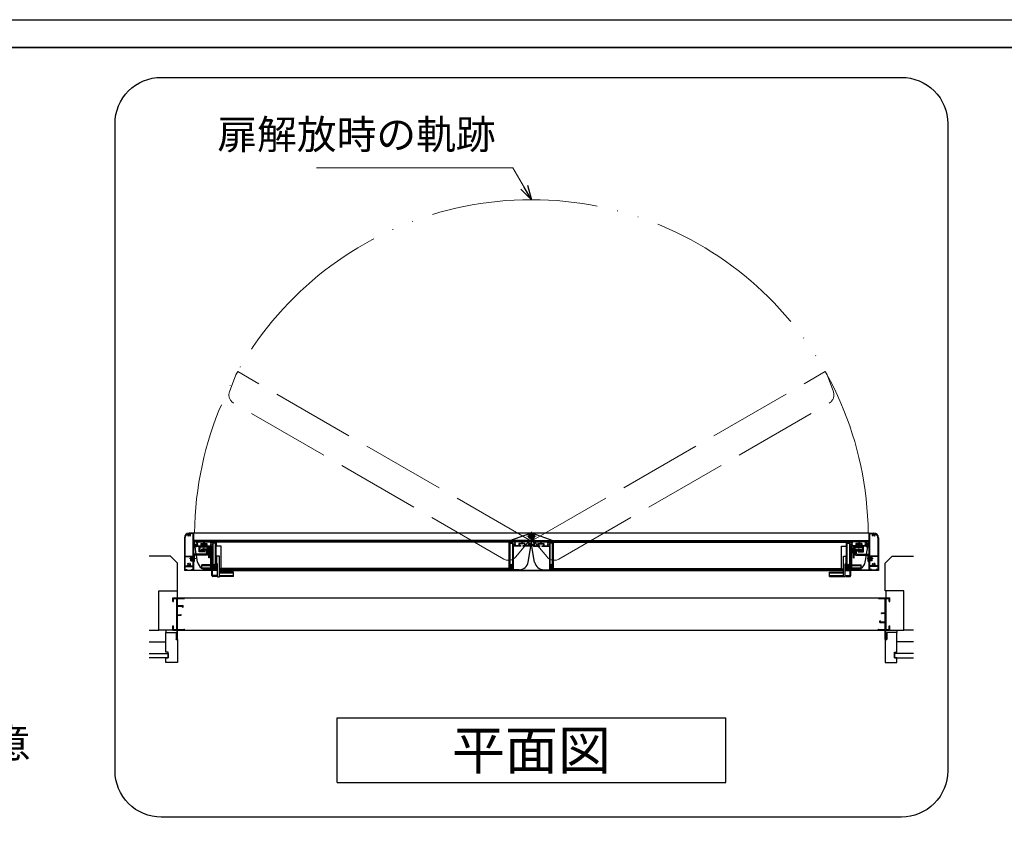
# Model space of a CAD drawing. Units: millimetres. Extents: x -19 to 2363, y 49 to 867.
# Drawn here: x 582 to 795, y 692 to 867 of the extents above; entities that cross this region are included whole.
import ezdxf
from ezdxf.enums import TextEntityAlignment as Align

# ---------------------------------------------------------------- set-up
doc = ezdxf.new("R2010")
doc.units = ezdxf.units.MM
doc.header["$LTSCALE"] = 3
for name, pattern in [('ACAD_ISO02W100', [15, 12, -3]), ('ACAD_ISO04W100', [30, 24, -3, 0, -3]), ('ACAD_ISO05W100', [33, 24, -3, 0, -3, 0, -3])]:
    doc.linetypes.add(name, pattern=pattern)
doc.layers.get('0').update_dxf_attribs({"lineweight": 25})
doc.layers.get('Defpoints').update_dxf_attribs({"color": 151, "lineweight": 25})
doc.layers.add('0000躯体', color=253, linetype='Continuous')
for name, color, linetype, lineweight in [('002', 6, 'Continuous', 35), ('003', 2, 'Continuous', 25), ('006', 4, 'ACAD_ISO04W100', 20), ('007', 4, 'ACAD_ISO02W100', 20), ('009', 4, 'ACAD_ISO05W100', 20), ('010', 4, 'Continuous', 20)]:
    doc.layers.add(name, color=color, linetype=linetype, lineweight=lineweight)
doc.styles.add('AT_VECTOR', font='romans.shx', dxfattribs={"bigfont": 'extfont.shx'})
doc.styles.add('DIM', font='romans.shx', dxfattribs={"width": 0.75, "bigfont": 'extfont.shx'})
doc.dimstyles.new('DIM', dxfattribs={"dimtxt": 3, "dimasz": 1.5, "dimexe": 1, "dimexo": 1.5, "dimgap": 1, "dimtad": 1, "dimdsep": 46, "dimtxsty": 'DIM', "dimblk": 'OPEN30', "dimcen": 0, "dimclrd": 4, "dimclre": 4, "dimclrt": 7, "dimadec": 0, "dimazin": 0, "dimtfac": 1, "dimtmove": 0, "dimatfit": 3, "dimldrblk": 'OPEN30', "dimfxl": 0, "dimlwd": 20, "dimlwe": 20, "dimarcsym": 0})

# ---------------------------------------------------------------- blocks, each defined once
blk = doc.blocks.new('あせＦＤしゅ')
at = {"layer": '003'}
for p, q in [((497.4, -1.6), (486.4, -1.6)), ((497.4, -50.6), (497.4, -1.6)), ((487.4, -39.6), (487.4, -22.6)), ((493.4, -22.6), (487.4, -22.6)), ((489.4, -39.6), (487.4, -39.6)), ((489.4, -67.6), (489.4, -39.6)), ((493.4, -67.6), (493.4, -22.6)), ((489.4, -50.6), (487.7, -50.6)), ((497.4, -50.6), (493.4, -50.6)), ((523.4, -57.6), (493.4, -57.6)), ((523.4, -66.6), (523.4, -57.6)), ((489.4, -67.6), (493.4, -67.6)), ((523.4, -66.6), (493.4, -66.6))]:
    blk.add_line(p, q, dxfattribs=at)
at = {"layer": '010'}
for p, q in [((523.4, -58), (493.4, -58)), ((523.4, -59.6), (493.4, -59.6)), ((523.4, -64.5), (493.4, -64.5)), ((523.4, -66.2), (493.4, -66.2))]:
    blk.add_line(p, q, dxfattribs=at)
blk = doc.blocks.new('_Open30')
at = {"color": 0, "linetype": 'ByBlock', "lineweight": -2}
for p, q in [((-1, 0.268), (0, 0)), ((0, 0), (-1, -0.268)), ((0, 0), (-1, 0))]:
    blk.add_line(p, q, dxfattribs=at)
blk = doc.blocks.new('*D51')
at = {"layer": '003', "color": 4, "lineweight": 20, "ltscale": 0.5}
for p, q in [((530.17, 718.64), (530.17, 702.36)), ((543.95, 716.72), (543.95, 702.36)), ((533.32, 704.46), (540.8, 704.46)), ((543.95, 704.46), (578.39, 704.46))]:
    blk.add_line(p, q, dxfattribs=at)
at = {"layer": 'Defpoints', "color": 0, "ltscale": 0.5}
for p in [(530.17, 721.79), (543.95, 719.87), (543.95, 704.46)]:
    blk.add_point(p, dxfattribs=at)
at = {"layer": '003', "color": 4, "lineweight": 20, "ltscale": 0.5, "xscale": 3.15, "yscale": 3.15, "zscale": 3.15, "rotation": 180}
blk.add_blockref('_Open30', (530.17, 704.46), dxfattribs=at)
at = {"layer": '003', "color": 4, "lineweight": 20, "ltscale": 0.5, "xscale": 3.15, "yscale": 3.15, "zscale": 3.15}
blk.add_blockref('_Open30', (543.95, 704.46), dxfattribs=at)
at = {"layer": '003', "color": 7, "ltscale": 0.5, "insert": (562.75, 709.71), "char_height": 6.3, "attachment_point": 5, "style": 'DIM'}
blk.add_mtext('開放時注意', dxfattribs=at)

msp = doc.modelspace()

# ---------------------------------------------------------------- linework, layer by layer
for p, q in [((614.955, 741.96), (617.455, 741.96)), ((614.955, 741.16), (614.955, 741.96)), ((614.955, 741.16), (615.105, 741.16)), ((615.105, 741.81), (615.155, 741.81)), ((615.105, 741.16), (615.105, 741.81)), ((615.155, 741.81), (615.805, 741.81)), ((615.805, 735.11), (615.805, 741.81)), ((615.955, 740.31), (615.955, 741.81)), ((615.955, 741.81), (617.455, 741.81)), ((617.455, 741.81), (617.455, 741.96)), ((767.455, 741.96), (769.955, 741.96)), ((767.455, 741.81), (767.455, 741.96)), ((767.455, 741.81), (768.955, 741.81)), ((768.955, 738.71), (768.955, 741.81)), ((769.105, 735.11), (769.105, 741.81)), ((769.105, 741.81), (769.755, 741.81)), ((769.755, 741.81), (769.805, 741.81)), ((769.805, 741.16), (769.805, 741.81)), ((769.805, 741.16), (769.955, 741.16)), ((769.955, 741.16), (769.955, 741.96)), ((615.955, 740.31), (617.155, 740.31)), ((615.955, 738.31), (615.955, 740.16)), ((615.955, 740.16), (617.014, 740.16)), ((617.014, 739.96), (617.014, 740.16)), ((617.014, 739.96), (617.155, 739.96)), ((617.155, 739.96), (617.155, 740.31)), ((768.155, 738.71), (768.955, 738.71)), ((768.155, 738.539), (768.155, 738.71)), ((768.155, 738.539), (768.257, 738.539)), ((768.257, 738.61), (768.955, 738.61)), ((768.257, 738.539), (768.257, 738.61)), ((768.955, 738.31), (768.955, 738.61)), ((615.955, 738.31), (616.653, 738.31)), ((615.955, 735.11), (615.955, 738.21)), ((615.955, 738.21), (616.755, 738.21)), ((616.653, 738.31), (616.653, 738.381)), ((616.653, 738.381), (616.755, 738.381)), ((616.755, 738.21), (616.755, 738.381)), ((767.755, 736.96), (767.896, 736.96)), ((767.755, 736.61), (767.755, 736.96)), ((767.755, 736.61), (768.955, 736.61)), ((767.896, 736.76), (767.896, 736.96)), ((767.896, 736.76), (768.955, 736.76)), ((768.955, 738.21), (768.955, 738.31)), ((768.955, 736.76), (768.955, 738.21)), ((768.955, 735.11), (768.955, 736.61)), ((614.955, 734.96), (614.955, 735.86)), ((614.955, 735.86), (615.105, 735.86)), ((614.955, 734.96), (615.855, 734.96)), ((615.105, 735.11), (615.105, 735.86)), ((615.105, 735.11), (615.155, 735.11)), ((615.155, 735.11), (615.805, 735.11)), ((615.855, 733.041), (615.855, 734.96)), ((615.955, 735.11), (617.343, 735.11)), ((615.955, 732.96), (615.955, 734.96)), ((615.955, 734.96), (617.455, 734.96)), ((617.343, 735.11), (617.343, 735.172)), ((617.343, 735.172), (617.455, 735.172)), ((617.455, 734.96), (617.455, 735.172)), ((767.455, 734.96), (767.455, 735.172)), ((767.455, 735.172), (767.567, 735.172)), ((767.455, 734.96), (768.955, 734.96)), ((767.567, 735.11), (767.567, 735.172)), ((767.567, 735.11), (768.955, 735.11)), ((768.955, 732.96), (768.955, 734.96)), ((769.055, 734.96), (769.955, 734.96)), ((769.055, 733.041), (769.055, 734.96)), ((769.105, 735.11), (769.755, 735.11)), ((769.755, 735.11), (769.805, 735.11)), ((769.805, 735.86), (769.955, 735.86)), ((769.805, 735.11), (769.805, 735.86)), ((769.955, 734.96), (769.955, 735.86)), ((615.655, 733.041), (615.855, 733.041)), ((615.655, 732.96), (615.655, 733.041)), ((615.655, 732.96), (615.955, 732.96)), ((768.955, 732.96), (769.255, 732.96)), ((769.055, 733.041), (769.255, 733.041)), ((769.255, 732.96), (769.255, 733.041))]:
    msp.add_line(p, q)
at = {"ltscale": 0.5}
for p, q in [((617.455, 741.96), (767.455, 741.96)), ((617.455, 734.96), (767.455, 734.96))]:
    msp.add_line(p, q, dxfattribs=at)
at = {"layer": '0000躯体', "linetype": 'Continuous'}
for p, q in [((614.455, 750.96), (609.855, 750.96)), ((615.955, 749.46), (614.455, 750.96)), ((615.955, 743.46), (615.955, 749.46)), ((768.955, 749.46), (770.455, 750.96)), ((768.955, 743.46), (768.955, 749.46)), ((770.455, 750.96), (775.055, 750.96)), ((611.955, 734.96), (611.955, 743.46)), ((611.955, 743.46), (615.955, 743.46)), ((772.955, 743.46), (768.955, 743.46)), ((772.955, 734.96), (772.955, 743.46)), ((609.855, 734.96), (611.955, 734.96)), ((614.955, 734.96), (611.955, 734.96)), ((613.455, 734.96), (613.455, 734.46)), ((613.455, 730.21), (613.455, 734.46)), ((613.455, 734.46), (615.655, 734.46)), ((615.655, 734.46), (615.655, 732.96)), ((771.455, 734.46), (769.255, 734.46)), ((769.255, 734.46), (769.255, 732.96)), ((769.955, 734.96), (772.955, 734.96)), ((771.455, 734.96), (771.455, 734.46)), ((771.455, 730.21), (771.455, 734.46)), ((775.055, 734.96), (772.955, 734.96)), ((609.855, 732.46), (613.455, 732.46)), ((615.655, 732.96), (615.955, 732.96)), ((615.955, 732.96), (615.955, 727.96)), ((768.955, 732.96), (768.955, 727.96)), ((769.255, 732.96), (768.955, 732.96)), ((775.055, 732.46), (771.455, 732.46)), ((613.955, 730.21), (613.455, 730.21)), ((613.955, 728.96), (613.955, 730.21)), ((770.955, 728.96), (770.955, 730.21)), ((770.955, 730.21), (771.455, 730.21)), ((609.855, 729.91), (613.955, 729.91)), ((613.955, 728.96), (609.855, 728.96)), ((613.455, 728.96), (613.955, 728.96)), ((613.455, 727.96), (613.455, 728.96)), ((615.955, 727.96), (613.455, 727.96)), ((613.955, 729.91), (613.955, 728.96)), ((768.955, 727.96), (771.455, 727.96)), ((775.055, 729.91), (770.955, 729.91)), ((770.955, 729.91), (770.955, 728.96)), ((770.955, 728.96), (775.055, 728.96)), ((771.455, 728.96), (770.955, 728.96)), ((771.455, 727.96), (771.455, 728.96))]:
    msp.add_line(p, q, dxfattribs=at)
at = {"layer": '0000躯体', "ltscale": 0.5}
for p, q in [((615.855, 743.46), (615.855, 741.96)), ((769.055, 743.46), (769.055, 741.96))]:
    msp.add_line(p, q, dxfattribs=at)
at = {"layer": '002'}
msp.add_line((-13.263, 861), (1126.737, 861), dxfattribs=at)
at = {"layer": '003'}
for p, q in [((619.455, 755.96), (618.455, 755.96)), ((619.335, 755.84), (618.86, 755.84)), ((619.335, 750.98), (619.335, 755.84)), ((765.455, 755.96), (619.455, 755.96)), ((619.455, 753.13), (619.455, 755.96)), ((687.799, 754.38), (692.238, 755.925)), ((692.195, 755.41), (692.455, 755.56)), ((692.455, 755.56), (692.715, 755.41)), ((692.672, 755.925), (697.111, 754.38)), ((765.455, 755.96), (766.455, 755.96)), ((765.455, 753.13), (765.455, 755.96)), ((765.575, 750.98), (765.575, 755.84)), ((765.575, 755.84), (766.051, 755.84)), ((617.455, 754.96), (617.455, 747.96)), ((617.575, 754.96), (617.575, 750.98)), ((692.405, 754.38), (619.655, 754.38)), ((619.655, 754.13), (619.655, 754.38)), ((619.655, 754.13), (624.455, 754.13)), ((619.655, 753.52), (619.655, 754.13)), ((687.605, 754.13), (619.655, 754.13)), ((620.045, 753.13), (619.655, 753.52)), ((619.721, 753.13), (619.655, 753.52)), ((620.24, 754.03), (621.605, 754.03)), ((621.01, 753.73), (621.01, 753.23)), ((621.01, 753.73), (621.605, 753.73)), ((621.11, 753.63), (621.11, 753.23)), ((621.11, 753.63), (622.2, 753.63)), ((621.293, 753.23), (621.293, 753.43)), ((622.018, 753.43), (621.293, 753.43)), ((621.605, 754.03), (621.605, 753.73)), ((621.705, 754.03), (623.171, 754.03)), ((621.705, 754.03), (621.705, 753.73)), ((621.705, 753.73), (622.3, 753.73)), ((622.018, 753.23), (622.018, 753.43)), ((622.2, 753.63), (622.2, 753.23)), ((622.3, 753.73), (622.3, 753.23)), ((623.655, 749.159), (623.655, 754.03)), ((623.655, 754.03), (624.045, 754.03)), ((623.88, 753.87), (623.68, 753.87)), ((623.68, 753.87), (623.68, 753.75)), ((624.18, 753.75), (623.68, 753.75)), ((624.03, 754.01), (623.88, 754.01)), ((623.88, 753.87), (623.88, 754.01)), ((624.03, 753.87), (624.03, 754.01)), ((624.18, 753.87), (624.03, 753.87)), ((624.045, 753.9), (624.045, 754.03)), ((624.045, 753.9), (624.165, 753.9)), ((624.165, 753.9), (624.165, 754.03)), ((624.165, 754.03), (624.455, 754.03)), ((624.33, 754.01), (624.18, 754.01)), ((624.18, 753.87), (624.18, 754.01)), ((624.18, 748.48), (624.18, 753.75)), ((624.33, 748.22), (624.33, 754.01)), ((687.68, 753.965), (624.38, 753.965)), ((624.38, 753.1), (624.38, 753.965)), ((624.455, 754.13), (624.455, 754.03)), ((692.405, 754.13), (687.605, 754.13)), ((687.605, 754.13), (687.605, 754.03)), ((687.895, 754.03), (687.605, 754.03)), ((687.68, 748.265), (687.68, 753.965)), ((687.73, 748.22), (687.73, 754.01)), ((687.73, 754.01), (687.88, 754.01)), ((687.88, 753.87), (687.88, 754.01)), ((687.88, 753.87), (688.03, 753.87)), ((687.88, 748.48), (687.88, 753.75)), ((687.88, 753.75), (688.38, 753.75)), ((687.895, 753.9), (687.895, 754.03)), ((688.015, 753.9), (687.895, 753.9)), ((688.015, 753.9), (688.015, 754.03)), ((688.405, 754.03), (688.015, 754.03)), ((688.03, 754.01), (688.18, 754.01)), ((688.03, 753.87), (688.03, 754.01)), ((688.18, 753.87), (688.18, 754.01)), ((688.18, 753.87), (688.38, 753.87)), ((688.38, 753.87), (688.38, 753.75)), ((688.405, 749.159), (688.405, 754.03)), ((690.355, 754.03), (688.89, 754.03)), ((690.355, 753.73), (689.76, 753.73)), ((689.76, 753.73), (689.76, 753.23)), ((690.95, 753.63), (689.86, 753.63)), ((689.86, 753.63), (689.86, 753.23)), ((690.355, 754.03), (690.355, 753.73)), ((691.821, 754.03), (690.455, 754.03)), ((690.455, 754.03), (690.455, 753.73)), ((691.05, 753.73), (690.455, 753.73)), ((690.95, 753.63), (690.95, 753.23)), ((691.05, 753.73), (691.05, 753.23)), ((691.758, 749.696), (692.405, 753.52)), ((692.015, 753.13), (692.405, 753.52)), ((692.195, 755.11), (692.195, 755.41)), ((692.195, 755.11), (692.455, 754.96)), ((692.201, 755.374), (692.264, 755.29)), ((692.201, 755.145), (692.264, 755.23)), ((692.228, 755.099), (692.333, 755.111)), ((692.229, 755.422), (692.334, 755.41)), ((692.385, 755.081), (692.426, 754.984)), ((692.386, 755.44), (692.427, 755.537)), ((692.405, 754.13), (692.405, 754.38)), ((692.405, 753.52), (692.405, 754.13)), ((692.455, 754.96), (692.715, 755.11)), ((692.483, 755.536), (692.525, 755.439)), ((692.483, 754.984), (692.524, 755.081)), ((692.505, 754.38), (765.255, 754.38)), ((692.505, 754.13), (692.505, 754.38)), ((692.505, 754.13), (697.305, 754.13)), ((692.505, 753.52), (692.505, 754.13)), ((693.153, 749.696), (692.505, 753.52)), ((692.895, 753.13), (692.505, 753.52)), ((692.512, 754.38), (692.92, 754.739)), ((692.576, 755.111), (692.681, 755.097)), ((692.577, 755.409), (692.681, 755.422)), ((692.644, 755.289), (692.707, 755.373)), ((692.644, 755.229), (692.707, 755.144)), ((692.715, 755.11), (692.715, 755.41)), ((693.09, 754.03), (694.455, 754.03)), ((693.86, 753.73), (694.455, 753.73)), ((693.86, 753.73), (693.86, 753.23)), ((693.96, 753.63), (695.05, 753.63)), ((693.96, 753.63), (693.96, 753.23)), ((694.455, 754.03), (694.455, 753.73)), ((694.555, 754.03), (696.021, 754.03)), ((694.555, 754.03), (694.555, 753.73)), ((694.555, 753.73), (695.15, 753.73)), ((695.05, 753.63), (695.05, 753.23)), ((695.15, 753.73), (695.15, 753.23)), ((696.505, 749.159), (696.505, 754.03)), ((696.505, 754.03), (696.895, 754.03)), ((696.73, 753.87), (696.53, 753.87)), ((696.53, 753.87), (696.53, 753.75)), ((697.03, 753.75), (696.53, 753.75)), ((696.88, 754.01), (696.73, 754.01)), ((696.73, 753.87), (696.73, 754.01)), ((696.88, 753.87), (696.88, 754.01)), ((697.03, 753.87), (696.88, 753.87)), ((696.895, 753.9), (696.895, 754.03)), ((696.895, 753.9), (697.015, 753.9)), ((697.015, 754.03), (697.305, 754.03)), ((697.015, 753.9), (697.015, 754.03)), ((697.03, 753.87), (697.03, 754.01)), ((697.18, 754.01), (697.03, 754.01)), ((697.03, 748.48), (697.03, 753.75)), ((697.18, 748.22), (697.18, 754.01)), ((697.23, 753.965), (760.53, 753.965)), ((697.23, 748.265), (697.23, 753.965)), ((697.305, 754.13), (765.255, 754.13)), ((697.305, 754.13), (697.305, 754.03)), ((765.255, 754.13), (760.455, 754.13)), ((760.455, 754.13), (760.455, 754.03)), ((760.745, 754.03), (760.455, 754.03)), ((760.53, 753.1), (760.53, 753.965)), ((760.58, 748.22), (760.58, 754.01)), ((760.58, 754.01), (760.73, 754.01)), ((760.73, 753.87), (760.73, 754.01)), ((760.73, 753.87), (760.88, 753.87)), ((760.73, 748.48), (760.73, 753.75)), ((760.73, 753.75), (761.23, 753.75)), ((760.745, 753.9), (760.745, 754.03)), ((760.865, 753.9), (760.745, 753.9)), ((761.255, 754.03), (760.865, 754.03)), ((760.865, 753.9), (760.865, 754.03)), ((760.88, 754.01), (761.03, 754.01)), ((760.88, 753.87), (760.88, 754.01)), ((761.03, 753.87), (761.03, 754.01)), ((761.03, 753.87), (761.23, 753.87)), ((761.23, 753.87), (761.23, 753.75)), ((761.255, 749.159), (761.255, 754.03)), ((763.205, 754.03), (761.74, 754.03)), ((762.61, 753.73), (762.61, 753.23)), ((763.205, 753.73), (762.61, 753.73)), ((762.71, 753.63), (762.71, 753.23)), ((763.8, 753.63), (762.71, 753.63)), ((762.893, 753.23), (762.893, 753.43)), ((762.893, 753.43), (763.618, 753.43)), ((763.205, 754.03), (763.205, 753.73)), ((764.671, 754.03), (763.305, 754.03)), ((763.305, 754.03), (763.305, 753.73)), ((763.9, 753.73), (763.305, 753.73)), ((763.618, 753.23), (763.618, 753.43)), ((763.8, 753.63), (763.8, 753.23)), ((763.9, 753.73), (763.9, 753.23)), ((764.865, 753.13), (765.255, 753.52)), ((765.189, 753.13), (765.255, 753.52)), ((765.255, 754.13), (765.255, 754.38)), ((765.255, 753.52), (765.255, 754.13)), ((767.335, 754.96), (767.335, 750.98)), ((767.455, 754.96), (767.455, 747.96)), ((620.055, 753.13), (619.455, 753.13)), ((619.455, 750.705), (619.455, 753.01)), ((620.055, 753.01), (619.455, 753.01)), ((619.455, 751.363), (619.455, 749.793)), ((622.205, 751.363), (619.455, 751.363)), ((620.021, 751.363), (619.742, 753.01)), ((620.045, 753.13), (621.43, 753.13)), ((620.055, 753.01), (620.055, 753.13)), ((620.24, 753.23), (621.01, 753.23)), ((620.653, 751.93), (620.653, 753.13)), ((622.655, 753.13), (620.653, 753.13)), ((621.851, 751.93), (620.653, 751.93)), ((620.855, 752.13), (620.855, 752.93)), ((622.455, 752.93), (620.855, 752.93)), ((621.851, 752.13), (620.855, 752.13)), ((621.11, 753.23), (621.43, 753.23)), ((621.205, 752.263), (621.205, 752.463)), ((622.405, 752.463), (621.205, 752.463)), ((622.205, 752.263), (621.205, 752.263)), ((622.018, 753.23), (621.293, 753.23)), ((621.43, 753.23), (621.43, 753.13)), ((621.851, 751.93), (621.851, 752.13)), ((621.88, 753.23), (621.88, 753.13)), ((621.88, 753.23), (622.2, 753.23)), ((621.88, 753.13), (623.535, 753.13)), ((622.205, 751.363), (622.205, 752.263)), ((622.3, 753.23), (623.171, 753.23)), ((622.405, 751.163), (622.405, 752.463)), ((622.455, 751.73), (622.455, 752.93)), ((622.655, 751.73), (622.455, 751.73)), ((622.655, 751.73), (622.655, 753.13)), ((622.705, 750.627), (622.705, 753.13)), ((622.855, 750.627), (622.855, 753.13)), ((622.885, 751.73), (622.885, 752.73)), ((623.155, 752.73), (622.885, 752.73)), ((623.155, 751.73), (622.885, 751.73)), ((623.02, 751.73), (623.02, 752.73)), ((623.155, 751.73), (623.155, 752.73)), ((623.185, 748.151), (623.185, 753.13)), ((623.335, 748.151), (623.335, 753.13)), ((623.385, 746.8), (623.385, 753.13)), ((623.535, 753.13), (623.535, 748.1)), ((623.535, 746.85), (623.535, 753.13)), ((690.18, 753.13), (688.525, 753.13)), ((688.525, 753.13), (688.525, 748.1)), ((689.76, 753.23), (688.89, 753.23)), ((690.18, 753.23), (689.86, 753.23)), ((690.18, 753.23), (690.18, 753.13)), ((690.63, 753.23), (690.63, 753.13)), ((690.95, 753.23), (690.63, 753.23)), ((692.015, 753.13), (690.63, 753.13)), ((691.821, 753.23), (691.05, 753.23)), ((692.895, 753.13), (694.28, 753.13)), ((693.09, 753.23), (693.86, 753.23)), ((693.96, 753.23), (694.28, 753.23)), ((694.28, 753.23), (694.28, 753.13)), ((694.73, 753.23), (695.05, 753.23)), ((694.73, 753.23), (694.73, 753.13)), ((694.73, 753.13), (696.385, 753.13)), ((695.15, 753.23), (696.021, 753.23)), ((696.385, 753.13), (696.385, 748.1)), ((761.375, 753.13), (761.375, 748.1)), ((761.375, 746.85), (761.375, 753.13)), ((763.03, 753.13), (761.375, 753.13)), ((761.525, 746.8), (761.525, 753.13)), ((761.575, 748.151), (761.575, 753.13)), ((761.725, 748.151), (761.725, 753.13)), ((762.61, 753.23), (761.74, 753.23)), ((761.755, 751.73), (761.755, 752.73)), ((761.755, 752.73), (762.025, 752.73)), ((761.755, 751.73), (762.025, 751.73)), ((761.89, 751.73), (761.89, 752.73)), ((762.025, 751.73), (762.025, 752.73)), ((762.055, 750.627), (762.055, 753.13)), ((762.205, 750.627), (762.205, 753.13)), ((762.255, 751.73), (762.255, 753.13)), ((762.255, 753.13), (764.257, 753.13)), ((762.255, 751.73), (762.455, 751.73)), ((762.455, 751.73), (762.455, 752.93)), ((762.455, 752.93), (764.055, 752.93)), ((762.505, 751.163), (762.505, 752.463)), ((762.505, 752.463), (763.705, 752.463)), ((762.705, 751.363), (762.705, 752.263)), ((762.705, 752.263), (763.705, 752.263)), ((762.705, 751.363), (765.455, 751.363)), ((763.03, 753.23), (762.71, 753.23)), ((762.893, 753.23), (763.618, 753.23)), ((763.03, 753.23), (763.03, 753.13)), ((763.059, 752.13), (764.055, 752.13)), ((763.059, 751.93), (763.059, 752.13)), ((763.059, 751.93), (764.257, 751.93)), ((763.8, 753.23), (763.48, 753.23)), ((763.48, 753.23), (763.48, 753.13)), ((764.865, 753.13), (763.48, 753.13)), ((763.705, 752.263), (763.705, 752.463)), ((764.671, 753.23), (763.9, 753.23)), ((764.055, 752.13), (764.055, 752.93)), ((764.257, 751.93), (764.257, 753.13)), ((764.855, 753.01), (764.855, 753.13)), ((764.855, 753.13), (765.455, 753.13)), ((764.855, 753.01), (765.455, 753.01)), ((764.89, 751.363), (765.169, 753.01)), ((765.455, 750.705), (765.455, 753.01)), ((765.455, 751.363), (765.455, 749.793)), ((617.575, 750.98), (619.335, 750.98)), ((617.575, 750.88), (617.575, 748.85)), ((617.575, 750.88), (618.835, 750.88)), ((618.835, 749.98), (618.835, 750.88)), ((618.835, 749.98), (619.335, 749.98)), ((618.935, 750.08), (618.935, 750.88)), ((618.935, 750.88), (619.335, 750.88)), ((618.935, 750.08), (619.335, 750.08)), ((619.135, 750.123), (619.135, 750.837)), ((619.335, 750.837), (619.135, 750.837)), ((619.335, 750.123), (619.135, 750.123)), ((619.335, 750.705), (619.335, 750.88)), ((619.335, 750.123), (619.335, 750.837)), ((619.335, 750.705), (619.455, 750.705)), ((619.335, 750.255), (619.455, 750.255)), ((619.335, 750.08), (619.335, 750.255)), ((619.335, 748.85), (619.335, 749.98)), ((619.455, 747.96), (619.455, 750.255)), ((619.655, 749.793), (619.455, 749.793)), ((622.405, 751.163), (619.655, 751.163)), ((619.655, 749.793), (619.655, 751.163)), ((620.303, 749.696), (620.054, 751.163)), ((622.855, 750.627), (622.705, 750.627)), ((762.055, 750.627), (762.205, 750.627)), ((762.505, 751.163), (765.255, 751.163)), ((764.608, 749.696), (764.856, 751.163)), ((765.255, 749.793), (765.255, 751.163)), ((765.255, 749.793), (765.455, 749.793)), ((765.575, 750.705), (765.455, 750.705)), ((765.455, 747.96), (765.455, 750.255)), ((765.575, 750.255), (765.455, 750.255)), ((767.335, 750.98), (765.575, 750.98)), ((765.975, 750.88), (765.575, 750.88)), ((765.575, 750.705), (765.575, 750.88)), ((765.575, 750.123), (765.575, 750.837)), ((765.575, 750.837), (765.775, 750.837)), ((765.575, 750.08), (765.575, 750.255)), ((765.575, 750.123), (765.775, 750.123)), ((765.975, 750.08), (765.575, 750.08)), ((765.575, 748.85), (765.575, 749.98)), ((766.075, 749.98), (765.575, 749.98)), ((765.775, 750.123), (765.775, 750.837)), ((765.975, 750.08), (765.975, 750.88)), ((767.335, 750.88), (766.075, 750.88)), ((766.075, 749.98), (766.075, 750.88)), ((767.335, 750.88), (767.335, 748.85)), ((617.455, 747.96), (623.385, 747.96)), ((623.385, 747.84), (617.455, 747.84)), ((617.575, 748.85), (618.092, 748.85)), ((617.575, 748.73), (619.335, 748.73)), ((617.575, 748.73), (617.575, 748.08)), ((617.575, 748.08), (617.955, 748.08)), ((617.955, 748.08), (617.955, 747.96)), ((618.819, 748.85), (619.335, 748.85)), ((618.955, 748.08), (619.335, 748.08)), ((618.955, 747.96), (618.955, 748.08)), ((619.335, 748.08), (619.335, 748.73)), ((623.185, 749.11), (621.185, 749.11)), ((621.185, 748.21), (621.185, 749.11)), ((623.185, 748.21), (621.185, 748.21)), ((623.385, 748.03), (622.275, 748.03)), ((623.335, 748.151), (623.185, 748.151)), ((624.455, 748.1), (623.535, 748.1)), ((624.63, 748.03), (623.535, 748.03)), ((624.63, 747.96), (623.535, 747.96)), ((624.63, 747.84), (623.535, 747.84)), ((623.655, 748.501), (623.655, 748.2)), ((624.045, 748.2), (623.655, 748.2)), ((624.18, 748.48), (623.68, 748.48)), ((623.68, 748.36), (623.68, 748.48)), ((623.88, 748.36), (623.68, 748.36)), ((623.88, 748.36), (623.88, 748.22)), ((624.03, 748.22), (623.88, 748.22)), ((624.03, 748.36), (624.03, 748.22)), ((624.18, 748.36), (624.03, 748.36)), ((624.165, 748.3), (624.045, 748.3)), ((624.045, 748.3), (624.045, 748.2)), ((624.165, 748.3), (624.165, 748.2)), ((624.455, 748.2), (624.165, 748.2)), ((624.18, 748.36), (624.18, 748.22)), ((624.33, 748.22), (624.18, 748.22)), ((624.455, 748.2), (624.455, 748.1)), ((689.786, 748.03), (625.03, 748.03)), ((625.03, 747.96), (759.88, 747.96)), ((625.03, 747.84), (759.88, 747.84)), ((687.68, 748.265), (625.43, 748.265)), ((687.605, 748.2), (687.895, 748.2)), ((687.605, 748.2), (687.605, 748.1)), ((687.605, 748.1), (688.525, 748.1)), ((687.73, 748.22), (687.88, 748.22)), ((687.88, 748.48), (688.38, 748.48)), ((687.88, 748.36), (687.88, 748.22)), ((687.88, 748.36), (688.03, 748.36)), ((687.895, 748.3), (688.015, 748.3)), ((687.895, 748.3), (687.895, 748.2)), ((688.015, 748.3), (688.015, 748.2)), ((688.015, 748.2), (688.405, 748.2)), ((688.03, 748.36), (688.03, 748.22)), ((688.03, 748.22), (688.18, 748.22)), ((688.18, 748.36), (688.18, 748.22)), ((688.18, 748.36), (688.38, 748.36)), ((688.38, 748.36), (688.38, 748.48)), ((688.405, 748.501), (688.405, 748.2)), ((695.125, 748.03), (759.88, 748.03)), ((697.305, 748.1), (696.385, 748.1)), ((696.505, 748.501), (696.505, 748.2)), ((696.895, 748.2), (696.505, 748.2)), ((696.53, 748.36), (696.53, 748.48)), ((697.03, 748.48), (696.53, 748.48)), ((696.73, 748.36), (696.53, 748.36)), ((696.73, 748.36), (696.73, 748.22)), ((696.88, 748.22), (696.73, 748.22)), ((696.88, 748.36), (696.88, 748.22)), ((697.03, 748.36), (696.88, 748.36)), ((697.015, 748.3), (696.895, 748.3)), ((696.895, 748.3), (696.895, 748.2)), ((697.015, 748.3), (697.015, 748.2)), ((697.305, 748.2), (697.015, 748.2)), ((697.03, 748.36), (697.03, 748.22)), ((697.18, 748.22), (697.03, 748.22)), ((697.23, 748.265), (759.48, 748.265)), ((697.305, 748.2), (697.305, 748.1)), ((760.28, 748.03), (761.375, 748.03)), ((761.375, 747.96), (760.28, 747.96)), ((760.28, 747.84), (761.375, 747.84)), ((760.455, 748.2), (760.455, 748.1)), ((760.455, 748.2), (760.745, 748.2)), ((760.455, 748.1), (761.375, 748.1)), ((760.58, 748.22), (760.73, 748.22)), ((760.73, 748.48), (761.23, 748.48)), ((760.73, 748.36), (760.73, 748.22)), ((760.73, 748.36), (760.88, 748.36)), ((760.745, 748.3), (760.865, 748.3)), ((760.745, 748.3), (760.745, 748.2)), ((760.865, 748.3), (760.865, 748.2)), ((760.865, 748.2), (761.255, 748.2)), ((760.88, 748.36), (760.88, 748.22)), ((760.88, 748.22), (761.03, 748.22)), ((761.03, 748.36), (761.23, 748.36)), ((761.03, 748.36), (761.03, 748.22)), ((761.23, 748.36), (761.23, 748.48)), ((761.255, 748.501), (761.255, 748.2)), ((761.525, 748.03), (762.636, 748.03)), ((767.455, 747.96), (761.525, 747.96)), ((767.455, 747.84), (761.525, 747.84)), ((761.575, 748.151), (761.725, 748.151)), ((761.725, 749.11), (763.725, 749.11)), ((761.725, 748.21), (763.725, 748.21)), ((763.725, 748.21), (763.725, 749.11)), ((766.092, 748.85), (765.575, 748.85)), ((767.335, 748.73), (765.575, 748.73)), ((765.575, 748.08), (765.575, 748.73)), ((765.955, 748.08), (765.575, 748.08)), ((765.955, 747.96), (765.955, 748.08)), ((767.335, 748.85), (766.819, 748.85)), ((767.335, 748.08), (766.955, 748.08)), ((766.955, 748.08), (766.955, 747.96)), ((767.335, 748.73), (767.335, 748.08)), ((624.389, 746.6), (623.589, 746.6)), ((624.389, 746.75), (623.639, 746.75)), ((624.389, 746.6), (624.389, 746.75)), ((760.521, 746.75), (761.271, 746.75)), ((760.521, 746.6), (760.521, 746.75)), ((760.521, 746.6), (761.321, 746.6)), ((650.455, 716.013), (734.455, 716.013)), ((650.455, 702.013), (650.455, 716.013)), ((734.455, 702.013), (734.455, 716.013)), ((650.455, 702.013), (734.455, 702.013))]:
    msp.add_line(p, q, dxfattribs=at)
at = {"layer": '003', "ltscale": 0.5}
for p, q in [((617.455, 747.96), (617.955, 747.96)), ((617.455, 747.96), (617.455, 747.84)), ((618.955, 747.96), (619.455, 747.96)), ((767.455, 747.96), (767.455, 747.84))]:
    msp.add_line(p, q, dxfattribs=at)
msp.add_lwpolyline([(612.455, 854.526), (772.455, 854.526, -0.4142136), (782.455, 844.526), (782.455, 704.526, -0.4142136), (772.455, 694.526), (612.455, 694.526, -0.4142136), (602.455, 704.526), (602.455, 844.526, -0.4142136)], format="xyb", close=True, dxfattribs=at)
at = {"layer": '003'}
for radius in [0.6, 0.5]:
    msp.add_circle((692.455, 755.26), radius, dxfattribs=at)
for centre, radius, start, end in [((618.455, 754.96), 1, 90, 180), ((618.455, 754.96), 0.88, 123.01421, 180), ((618.03, 755.614), 0.1, 359.45296, 123.01421), ((618.455, 755.61), 0.325, 179.45296, 223.49169), ((618.455, 755.61), 0.18, 316.50831, 223.49169), ((618.455, 755.61), 0.325, 316.50831, 17.81126), ((618.86, 755.74), 0.1, 90, 197.81126), ((692.455, 755.26), 0.7, 311.34038, 109.18573), ((692.455, 755.525), 0.03, 23.19859, 156.8014), ((766.051, 755.74), 0.1, 342.18874, 90), ((766.455, 755.61), 0.325, 162.18874, 223.49169), ((766.455, 755.61), 0.18, 316.50831, 223.49169), ((766.455, 754.96), 1, 0, 90), ((766.455, 755.61), 0.325, 316.50831, 0.54704), ((766.88, 755.614), 0.1, 56.98579, 180.54704), ((766.455, 754.96), 0.88, 0, 56.98579), ((618.272, 755.436), 0.0725, 223.49169, 43.49169), ((618.638, 755.436), 0.0725, 136.50831, 316.50831), ((620.105, 753.63), 0.18, 46.50831, 313.49169), ((620.24, 753.98), 0.05, 90, 248.96053), ((620.105, 753.63), 0.325, 46.50831, 68.96053), ((620.279, 753.813), 0.0725, 226.50831, 46.50831), ((620.279, 753.447), 0.0725, 313.49169, 133.49169), ((623.131, 753.813), 0.0725, 133.49169, 313.49169), ((623.131, 753.447), 0.0725, 46.50831, 226.50831), ((623.305, 753.63), 0.325, 111.03947, 133.49169), ((623.171, 753.98), 0.05, 291.03947, 90), ((623.305, 753.63), 0.18, 226.50831, 133.49169), ((688.755, 753.63), 0.18, 46.50831, 313.49169), ((688.89, 753.98), 0.05, 90, 248.96053), ((688.755, 753.63), 0.325, 46.50831, 68.96053), ((688.929, 753.813), 0.0725, 226.50831, 46.50831), ((688.929, 753.447), 0.0725, 313.49169, 133.49169), ((691.781, 753.813), 0.0725, 133.49169, 313.49169), ((691.781, 753.447), 0.0725, 46.50831, 226.50831), ((691.955, 753.63), 0.325, 111.03947, 133.49169), ((691.821, 753.98), 0.05, 291.03947, 90), ((691.955, 753.63), 0.18, 226.50831, 133.49169), ((692.225, 755.392), 0.03, 84.28941, 216.86989), ((692.225, 755.127), 0.03, 143.1301, 276.1155), ((692.224, 755.26), 0.05, 323.1301, 36.8699), ((692.339, 755.061), 0.05, 23.49857, 96.84277), ((692.34, 755.46), 0.05, 263.15722, 336.50143), ((692.571, 755.459), 0.05, 203.49856, 276.84277), ((692.571, 755.06), 0.05, 84.40066, 155.9245), ((692.684, 755.259), 0.05, 143.1301, 216.86989), ((692.685, 755.393), 0.03, 323.1301, 97.85331), ((692.685, 755.127), 0.03, 262.40535, 37.69424), ((692.955, 753.63), 0.18, 46.50831, 313.49169), ((693.09, 753.98), 0.05, 90, 248.96053), ((692.955, 753.63), 0.325, 46.50831, 68.96053), ((693.129, 753.813), 0.0725, 226.50831, 46.50831), ((693.129, 753.447), 0.0725, 313.49169, 133.49169), ((695.981, 753.813), 0.0725, 133.49169, 313.49169), ((695.981, 753.447), 0.0725, 46.50831, 226.50831), ((696.155, 753.63), 0.325, 111.03947, 133.49169), ((696.021, 753.98), 0.05, 291.03947, 90), ((696.155, 753.63), 0.18, 226.50831, 133.49169), ((761.605, 753.63), 0.18, 46.50831, 313.49169), ((761.74, 753.98), 0.05, 90, 248.96053), ((761.605, 753.63), 0.325, 46.50831, 68.96053), ((761.779, 753.813), 0.0725, 226.50831, 46.50831), ((761.779, 753.447), 0.0725, 313.49169, 133.49169), ((764.631, 753.813), 0.0725, 133.49169, 313.49169), ((764.631, 753.447), 0.0725, 46.50831, 226.50831), ((764.805, 753.63), 0.325, 111.03947, 133.49169), ((764.671, 753.98), 0.05, 291.03947, 90), ((764.805, 753.63), 0.18, 226.50831, 133.49169), ((766.272, 755.436), 0.0725, 223.49169, 43.49169), ((766.638, 755.436), 0.0725, 136.50831, 316.50831), ((620.24, 753.28), 0.05, 111.03947, 270), ((620.105, 753.63), 0.325, 291.03947, 313.49169), ((623.305, 753.63), 0.325, 226.50831, 248.96053), ((623.171, 753.28), 0.05, 270, 68.96053), ((688.89, 753.28), 0.05, 111.03947, 270), ((688.755, 753.63), 0.325, 291.03947, 313.49169), ((691.955, 753.63), 0.325, 226.50831, 248.96053), ((691.821, 753.28), 0.05, 270, 68.96053), ((693.09, 753.28), 0.05, 111.03947, 270), ((692.955, 753.63), 0.325, 291.03947, 313.49169), ((696.155, 753.63), 0.325, 226.50831, 248.96053), ((696.021, 753.28), 0.05, 270, 68.96053), ((761.74, 753.28), 0.05, 111.03947, 270), ((761.605, 753.63), 0.325, 291.03947, 313.49169), ((764.805, 753.63), 0.325, 226.50831, 248.96053), ((764.671, 753.28), 0.05, 270, 68.96053), ((618.455, 749.17), 0.325, 136.50831, 211.17455), ((618.272, 749.344), 0.0725, 316.50831, 136.50831), ((618.455, 749.17), 0.18, 136.50831, 43.49169), ((618.638, 749.344), 0.0725, 43.49169, 223.49169), ((618.455, 749.17), 0.325, 328.82545, 43.49169), ((622.275, 750.03), 2, 189.61352, 236.98822), ((689.786, 750.03), 2, 270, 350.38648), ((695.125, 750.03), 2, 189.61352, 270), ((762.636, 750.03), 2, 303.01178, 350.38648), ((766.455, 749.17), 0.325, 136.50831, 211.17455), ((766.272, 749.344), 0.0725, 316.50831, 136.50831), ((766.455, 749.17), 0.18, 136.50831, 43.49169), ((766.638, 749.344), 0.0725, 43.49169, 223.49169), ((766.455, 749.17), 0.325, 328.82545, 43.49169), ((618.092, 748.95), 0.1, 270, 31.17455), ((618.819, 748.95), 0.1, 148.82545, 270), ((622.275, 750.03), 2, 245.50535, 270), ((623.705, 749.159), 0.05, 180, 298.6854), ((623.705, 748.501), 0.05, 61.3146, 180), ((623.885, 748.83), 0.18, 46.50831, 313.49169), ((623.885, 748.83), 0.325, 46.50831, 118.6854), ((623.885, 748.83), 0.325, 241.3146, 313.49169), ((624.059, 749.013), 0.0725, 226.50831, 46.50831), ((624.059, 748.647), 0.0725, 313.49169, 133.49169), ((688.001, 749.013), 0.0725, 133.49169, 313.49169), ((688.001, 748.647), 0.0725, 46.50831, 226.50831), ((688.175, 748.83), 0.325, 61.3146, 133.49169), ((688.175, 748.83), 0.325, 226.50831, 298.6854), ((688.175, 748.83), 0.18, 226.50831, 133.49169), ((688.355, 749.159), 0.05, 241.3146, 0), ((688.355, 748.501), 0.05, 0, 118.6854), ((696.555, 749.159), 0.05, 180, 298.6854), ((696.555, 748.501), 0.05, 61.3146, 180), ((696.735, 748.83), 0.18, 46.50831, 313.49169), ((696.735, 748.83), 0.325, 46.50831, 118.6854), ((696.735, 748.83), 0.325, 241.3146, 313.49169), ((696.909, 749.013), 0.0725, 226.50831, 46.50831), ((696.909, 748.647), 0.0725, 313.49169, 133.49169), ((760.851, 749.013), 0.0725, 133.49169, 313.49169), ((760.851, 748.647), 0.0725, 46.50831, 226.50831), ((761.025, 748.83), 0.325, 61.3146, 133.49169), ((761.025, 748.83), 0.325, 226.50831, 298.6854), ((761.025, 748.83), 0.18, 226.50831, 133.49169), ((761.205, 749.159), 0.05, 241.3146, 0), ((761.205, 748.501), 0.05, 0, 118.6854), ((762.636, 750.03), 2, 270, 294.49465), ((766.092, 748.95), 0.1, 270, 31.17455), ((766.819, 748.95), 0.1, 148.82545, 270), ((623.589, 746.8), 0.2, 180, 270), ((623.639, 746.85), 0.1, 180, 270), ((761.271, 746.85), 0.1, 270, 0), ((761.321, 746.8), 0.2, 270, 0)]:
    msp.add_arc(centre, radius, start, end, dxfattribs=at)
at = {"layer": '006', "ltscale": 0.5}
for p, q in [((692.455, 754.26), (692.455, 756.26)), ((691.455, 755.26), (693.455, 755.26))]:
    msp.add_line(p, q, dxfattribs=at)
at = {"layer": '006'}
for p, q in [((621.655, 753.97), (621.655, 752.567)), ((763.255, 753.97), (763.255, 752.567)), ((618.584, 750.48), (619.917, 750.48)), ((766.326, 750.48), (764.994, 750.48)), ((623.185, 749.068), (621.185, 749.068)), ((623.185, 748.907), (621.185, 748.907)), ((623.185, 748.413), (621.185, 748.413)), ((623.185, 748.252), (621.185, 748.252)), ((761.725, 749.068), (763.725, 749.068)), ((761.725, 748.907), (763.725, 748.907)), ((761.725, 748.413), (763.725, 748.413)), ((761.725, 748.252), (763.725, 748.252))]:
    msp.add_line(p, q, dxfattribs=at)
at = {"layer": '007', "ltscale": 0.5}
for p, q in [((627.187, 786.518), (628.539, 790.153)), ((628.539, 790.153), (628.969, 790.898)), ((691.972, 754.523), (628.969, 790.898)), ((692.939, 754.523), (755.942, 790.898)), ((756.372, 790.153), (755.942, 790.898)), ((757.723, 786.518), (756.372, 790.153)), ((686.528, 750.334), (628.062, 784.089)), ((698.382, 750.334), (756.848, 784.089)), ((689.069, 750.79), (691.542, 753.778)), ((691.542, 753.778), (691.972, 754.523)), ((693.369, 753.778), (692.939, 754.523)), ((695.841, 750.79), (693.369, 753.778))]:
    msp.add_line(p, q, dxfattribs=at)
for centre, start, end in [((629.062, 785.821), 159.61352, 240), ((755.848, 785.821), 300, 20.38648), ((687.528, 752.066), 240, 320.38648), ((697.382, 752.066), 219.61352, 300)]:
    msp.add_arc(centre, 2, start, end, dxfattribs=at)
at = {"layer": '009', "ltscale": 0.5}
msp.add_arc((692.455, 755.26), 72.805, 0.55089, 179.44911, dxfattribs=at)
at = {"layer": 'Defpoints', "ltscale": 0.5}
msp.add_lwpolyline([(-19.263, 867), (1132.737, 867), (1132.737, 49), (-19.263, 49)], close=True, dxfattribs=at)

# ---------------------------------------------------------------- block references
at = {"layer": '003', "yscale": 0.09999999999990905, "zscale": 0.1}
for p, xscale in [((575.686, 753.256), 0.09999999999990905), ((809.224, 753.256), -0.09999999999990905)]:
    msp.add_blockref('あせＦＤしゅ', p, dxfattribs=dict(at, xscale=xscale))

# ---------------------------------------------------------------- texts
at = {"style": 'AT_VECTOR'}
msp.add_text('平面図', height=8.4, dxfattribs=at).set_placement((692.455, 709.013), align=Align.MIDDLE_CENTER)
at = {"layer": '003', "color": 7, "ltscale": 0.5, "insert": (684.714, 837.064), "char_height": 6.3, "attachment_point": 9, "style": 'DIM'}
msp.add_mtext('扉解放時の軌跡', dxfattribs=at)

# ---------------------------------------------------------------- dimensions: what is measured, and where the dimension line sits
at = {"layer": '003', "ltscale": 0.5}
dim = msp.add_linear_dim(base=(543.955, 704.458), p1=(530.174, 721.786), p2=(543.955, 719.874), text='開放時注意', dimstyle='DIM', override={"dimscale": 2.1, "dimadec": 2, "dimazin": 2, "dimtfill": 1}, dxfattribs=at)
dim.commit()
dim.dimension.update_dxf_attribs({"geometry": '*D51', "text_midpoint": (562.75, 704.458), "dimtype": 160})

# ---------------------------------------------------------------- leaders
at = {"layer": '003', "ltscale": 0.5, "annotation_type": 0, "has_hookline": 1, "hookline_direction": 1, "text_width": 38.745}
msp.add_leader([(692.455, 828.065), (688.473, 834.964), (686.814, 834.964)], dimstyle='DIM', override={"dimscale": 2.1, "dimgap": 1, "dimtad": 1, "dimadec": 2, "dimazin": 2, "dimtfill": 1}, dxfattribs=at)

doc.saveas('drawing.dxf')
